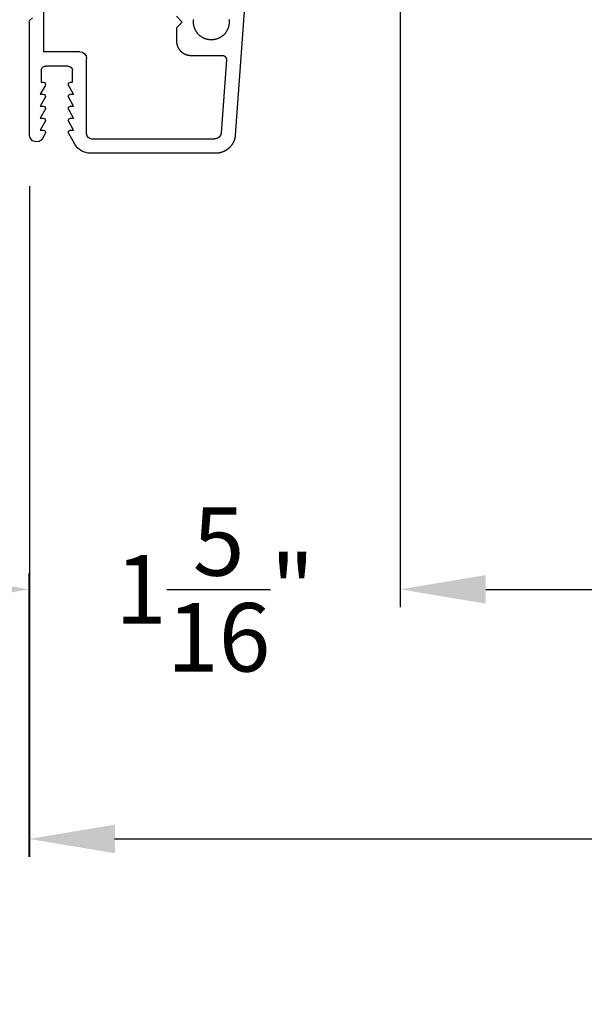
# Model space of a CAD drawing. Extents: x 68 to 136, y 0 to 44.
# Drawn here: x 105.7 to 107.7, y 8.2 to 11.6 of the extents above; entities that cross this region are included whole.
import ezdxf

# ---------------------------------------------------------------- set-up
doc = ezdxf.new("R2010")
doc.units = 0
doc.header["$LTSCALE"] = 4
doc.header["$MEASUREMENT"] = 0
doc.header["$PDMODE"] = 3
doc.layers.get('0').update_dxf_attribs({"linetype": 'CONTINUOUS'})
doc.layers.get('DEFPOINTS').update_dxf_attribs({"color": 3, "linetype": 'CONTINUOUS'})
doc.layers.add('Dim', color=7, linetype='CONTINUOUS')
doc.styles.get("Standard").update_dxf_attribs({"font": 'arial.ttf'})
doc.dimstyles.get("Standard").update_dxf_attribs({"dimtxt": 0.24, "dimasz": 0.3, "dimexe": 0.0625, "dimexo": 0.18, "dimgap": 0.09, "dimtad": 0, "dimdec": 4, "dimzin": 0, "dimdsep": 46, "dimlunit": 4, "dimtxsty": 'Standard', "dimcen": 0, "dimadec": 0, "dimazin": 0, "dimtfac": 1, "dimtdec": 4, "dimtofl": 0, "dimtmove": 2, "dimatfit": 3, "dimfxl": 1, "dimtolj": 1, "dimtzin": 0, "dimarcsym": 0})

# ---------------------------------------------------------------- blocks, each defined once
blk = doc.blocks.new('*D334')
at = {"layer": 'DEFPOINTS', "color": 0, "transparency": 16777216}
for p in [(107.0054, 13.2646), (105.7054, 11.2399), (107.0054, 9.6466)]:
    blk.add_point(p, dxfattribs=at)
at = {"layer": 'Dim', "color": 0, "lineweight": -2, "transparency": 16777216}
for p, q in [((107.0054, 13.0846), (107.0054, 9.5841)), ((105.7054, 11.0599), (105.7054, 9.5841)), ((105.4054, 9.6466), (105.1054, 9.6466)), ((107.3054, 9.6466), (107.6054, 9.6466))]:
    blk.add_line(p, q, dxfattribs=at)
at = {"layer": 'Dim', "color": 0, "transparency": 16777216}
for points in [[(105.4054, 9.6966), (105.4054, 9.5966), (105.7054, 9.6466)], [(107.3054, 9.6966), (107.3054, 9.5966), (107.0054, 9.6466)]]:
    blk.add_solid(points, dxfattribs=at)
at = {"layer": 'Dim', "color": 0, "transparency": 16777216, "insert": (106.3554, 9.6466), "char_height": 0.24, "attachment_point": 5}
blk.add_mtext('\\A1;1{\\H1.000000x;\\S5/16;}"', dxfattribs=at)
blk = doc.blocks.new('*D335')
at = {"layer": 'DEFPOINTS', "color": 0, "transparency": 16777216}
for p in [(107.0054, 13.2646), (111.9111, 13.2646), (111.9111, 9.6466)]:
    blk.add_point(p, dxfattribs=at)
at = {"layer": 'Dim', "color": 0, "lineweight": -2, "transparency": 16777216}
for p, q in [((107.0054, 13.0846), (107.0054, 9.5841)), ((111.9111, 13.0846), (111.9111, 9.5841)), ((107.3054, 9.6466), (108.5461, 9.6466)), ((111.6111, 9.6466), (110.3703, 9.6466))]:
    blk.add_line(p, q, dxfattribs=at)
at = {"layer": 'Dim', "color": 0, "transparency": 16777216}
for points in [[(107.3054, 9.6966), (107.3054, 9.5966), (107.0054, 9.6466)], [(111.6111, 9.6966), (111.6111, 9.5966), (111.9111, 9.6466)]]:
    blk.add_solid(points, dxfattribs=at)
at = {"layer": 'Dim', "color": 0, "transparency": 16777216, "insert": (109.4582, 9.6466), "char_height": 0.24, "attachment_point": 5}
blk.add_mtext('\\A1;DAYLIGHT \\POPENING', dxfattribs=at)
blk = doc.blocks.new('*D337')
at = {"layer": 'DEFPOINTS', "color": 0, "transparency": 16777216}
for p in [(113.2111, 11.2399), (105.7054, 9.8838), (113.2111, 8.7716)]:
    blk.add_point(p, dxfattribs=at)
at = {"layer": 'Dim', "color": 0, "lineweight": -2, "transparency": 16777216}
for p, q in [((113.2111, 11.0599), (113.2111, 8.7091)), ((105.7054, 9.7038), (105.7054, 8.7091)), ((106.0054, 8.7716), (107.9055, 8.7716)), ((112.9111, 8.7716), (111.0109, 8.7716))]:
    blk.add_line(p, q, dxfattribs=at)
at = {"layer": 'Dim', "color": 0, "transparency": 16777216}
for points in [[(106.0054, 8.8216), (106.0054, 8.7216), (105.7054, 8.7716)], [(112.9111, 8.8216), (112.9111, 8.7216), (113.2111, 8.7716)]]:
    blk.add_solid(points, dxfattribs=at)
at = {"layer": 'Dim', "color": 0, "transparency": 16777216, "insert": (109.4582, 8.7716), "char_height": 0.24, "attachment_point": 5}
blk.add_mtext('\\A1;JAMB/UNIT WIDTH', dxfattribs=at)
blk = doc.blocks.new('*D338')
at = {"layer": 'DEFPOINTS', "color": 0, "transparency": 16777216}
for p in [(113.5861, 11.0599), (105.3282, 10.9265), (113.5861, 7.8966)]:
    blk.add_point(p, dxfattribs=at)
at = {"layer": 'Dim', "color": 0, "lineweight": -2, "transparency": 16777216}
for p, q in [((113.5861, 10.8799), (113.5861, 7.8341)), ((105.3282, 10.7465), (105.3282, 7.8341)), ((105.6282, 7.8966), (107.3542, 7.8966)), ((113.2861, 7.8966), (111.56, 7.8966))]:
    blk.add_line(p, q, dxfattribs=at)
at = {"layer": 'Dim', "color": 0, "transparency": 16777216}
for points in [[(105.6282, 7.9466), (105.6282, 7.8466), (105.3282, 7.8966)], [(113.2861, 7.9466), (113.2861, 7.8466), (113.5861, 7.8966)]]:
    blk.add_solid(points, dxfattribs=at)
at = {"layer": 'Dim', "color": 0, "transparency": 16777216, "insert": (109.4571, 7.8966), "char_height": 0.24, "attachment_point": 5}
blk.add_mtext('\\A1;ROUGH OPENING WIDTH', dxfattribs=at)
blk = doc.blocks.new('*D339')
at = {"layer": 'DEFPOINTS', "color": 0, "transparency": 16777216}
for p in [(105.7032, 9.8838), (105.3282, 8.8579), (105.3282, 8.7716)]:
    blk.add_point(p, dxfattribs=at)
at = {"layer": 'Dim', "color": 0, "lineweight": -2, "transparency": 16777216}
for p, q in [((105.7032, 9.7038), (105.7032, 8.7091)), ((105.0282, 8.7716), (104.7282, 8.7716)), ((106.0032, 8.7716), (106.3032, 8.7716)), ((105.3282, 8.6779), (105.3282, 8.7091))]:
    blk.add_line(p, q, dxfattribs=at)
at = {"layer": 'Dim', "color": 0, "transparency": 16777216}
for points in [[(105.0282, 8.8216), (105.0282, 8.7216), (105.3282, 8.7716)], [(106.0032, 8.8216), (106.0032, 8.7216), (105.7032, 8.7716)]]:
    blk.add_solid(points, dxfattribs=at)
at = {"layer": 'Dim', "color": 0, "transparency": 16777216, "insert": (104.4994, 8.7716), "char_height": 0.24, "attachment_point": 5}
blk.add_mtext('\\A1;{\\H1.000000x;\\S3/8;}"', dxfattribs=at)
blk = doc.blocks.new('A$C13DE4B52')
for p, q in [((1.1379, 2.3), (0.064, 2.2216)), ((0.3272, 2.1904), (0.0722, 2.1721)), ((0.3433, 2.0655), (0.3433, 2.1755)), ((0, 2.1528), (0, 1.7133)), ((0.05, 2.1491), (0.05, 1.718)), ((0.3746, 2.0191), (0.3746, 2.0191)), ((0.4402, 2.0155), (0.3932, 2.0155)), ((0.4402, 2.0155), (0.3933, 2.0155)), ((0.4602, 2.0355), (0.4402, 2.0155)), ((0.4602, 2.0355), (0.4402, 2.0155)), ((0.4402, 2.0155), (0.4402, 2.0155)), ((0.4802, 2.0155), (0.4602, 2.0355)), ((0.068, 1.7), (0.332, 1.7)), ((0.0315, 1.6587), (0.069, 1.6371)), ((0.356, 1.676), (0.356, 1.55)), ((0.081, 1.6544), (0.111, 1.6371)), ((0.081, 1.644), (0.081, 1.6544)), ((0.123, 1.644), (0.123, 1.6544)), ((0.123, 1.6544), (0.153, 1.6371)), ((0.165, 1.644), (0.165, 1.6544)), ((0.165, 1.6544), (0.195, 1.6371)), ((0.207, 1.6544), (0.237, 1.6371)), ((0.207, 1.644), (0.207, 1.6544)), ((0.249, 1.651), (0.29, 1.651)), ((0.249, 1.644), (0.249, 1.651)), ((0.306, 1.635), (0.306, 1.557)), ((0.069, 1.5549), (0.0521, 1.5452)), ((0.111, 1.5549), (0.081, 1.5376)), ((0.153, 1.5549), (0.123, 1.5376)), ((0.195, 1.5549), (0.165, 1.5376)), ((0.237, 1.5549), (0.207, 1.5376)), ((0.081, 1.5376), (0.081, 1.548)), ((0.123, 1.5376), (0.123, 1.548)), ((0.165, 1.5376), (0.165, 1.548)), ((0.207, 1.5376), (0.207, 1.548)), ((0.249, 1.541), (0.249, 1.548)), ((0.29, 1.541), (0.249, 1.541)), ((0.356, 1.55), (1.141, 1.55)), ((0.0642, 1.5), (0.465, 1.5)), ((0.465, 1.5), (0.475, 1.51))]:
    blk.add_line(p, q)
at = {"flags": 128}
for points in [[(0.064, 2.2216), (0.0631, 2.2216), (0.0622, 2.2215), (0.0614, 2.2214), (0.0605, 2.2213), (0.0597, 2.2212), (0.0588, 2.2211), (0.058, 2.2209), (0.0571, 2.2208), (0.0563, 2.2206), (0.0554, 2.2205), (0.0546, 2.2203), (0.0537, 2.2201), (0.0529, 2.2199), (0.0521, 2.2197), (0.0512, 2.2195), (0.0504, 2.2193), (0.0496, 2.219), (0.0488, 2.2188), (0.0479, 2.2185), (0.0471, 2.2183), (0.0463, 2.218), (0.0455, 2.2177), (0.0447, 2.2174), (0.0439, 2.2171), (0.0431, 2.2168), (0.0423, 2.2164), (0.0415, 2.2161), (0.0407, 2.2158), (0.0399, 2.2154), (0.0391, 2.215), (0.0384, 2.2147), (0.0376, 2.2143), (0.0368, 2.2139), (0.0361, 2.2135), (0.0353, 2.213), (0.0346, 2.2126), (0.0338, 2.2122), (0.0331, 2.2117), (0.0324, 2.2113), (0.0316, 2.2108), (0.0309, 2.2104), (0.0302, 2.2099), (0.0295, 2.2094), (0.0288, 2.2089), (0.0281, 2.2084), (0.0274, 2.2079), (0.0267, 2.2073), (0.026, 2.2068), (0.0254, 2.2063), (0.0247, 2.2057), (0.024, 2.2052), (0.0234, 2.2046), (0.0227, 2.204), (0.0221, 2.2034), (0.0215, 2.2029), (0.0209, 2.2023), (0.0203, 2.2017), (0.0196, 2.201), (0.019, 2.2004), (0.0185, 2.1998), (0.0179, 2.1992), (0.0173, 2.1985), (0.0167, 2.1979), (0.0162, 2.1972), (0.0156, 2.1966), (0.0151, 2.1959), (0.0146, 2.1952), (0.014, 2.1945), (0.0135, 2.1938), (0.013, 2.1931), (0.0125, 2.1924), (0.012, 2.1917), (0.0115, 2.191), (0.0111, 2.1903), (0.0106, 2.1896), (0.0101, 2.1888), (0.0097, 2.1881), (0.0093, 2.1874), (0.0088, 2.1866), (0.0084, 2.1859), (0.008, 2.1851), (0.0076, 2.1843), (0.0072, 2.1836), (0.0068, 2.1828), (0.0065, 2.182), (0.0061, 2.1812), (0.0058, 2.1804), (0.0054, 2.1796), (0.0051, 2.1789), (0.0048, 2.1781), (0.0045, 2.1772), (0.0042, 2.1764), (0.0039, 2.1756), (0.0036, 2.1748), (0.0033, 2.174), (0.0031, 2.1732), (0.0028, 2.1724), (0.0026, 2.1715), (0.0024, 2.1707), (0.0021, 2.1699), (0.0019, 2.169), (0.0017, 2.1682), (0.0015, 2.1673), (0.0014, 2.1665), (0.0012, 2.1657), (0.0011, 2.1648), (0.0009, 2.164), (0.0008, 2.1631), (0.0006, 2.1623), (0.0005, 2.1614), (0.0004, 2.1605), (0.0003, 2.1597), (0.0003, 2.1588), (0.0002, 2.158), (0.0001, 2.1571), (0.0001, 2.1563), (0, 2.1554), (0, 2.1545), (0, 2.1537), (0, 2.1528)], [(0.3433, 2.1755), (0.3433, 2.1757), (0.3433, 2.176), (0.3432, 2.1762), (0.3432, 2.1765), (0.3432, 2.1767), (0.3432, 2.177), (0.3432, 2.1772), (0.3431, 2.1774), (0.3431, 2.1777), (0.3431, 2.1779), (0.343, 2.1782), (0.343, 2.1784), (0.3429, 2.1786), (0.3429, 2.1789), (0.3428, 2.1791), (0.3428, 2.1794), (0.3427, 2.1796), (0.3426, 2.1798), (0.3426, 2.1801), (0.3425, 2.1803), (0.3424, 2.1805), (0.3423, 2.1807), (0.3422, 2.181), (0.3421, 2.1812), (0.342, 2.1814), (0.3419, 2.1816), (0.3418, 2.1819), (0.3417, 2.1821), (0.3416, 2.1823), (0.3415, 2.1825), (0.3414, 2.1827), (0.3413, 2.183), (0.3412, 2.1832), (0.341, 2.1834), (0.3409, 2.1836), (0.3408, 2.1838), (0.3406, 2.184), (0.3405, 2.1842), (0.3403, 2.1844), (0.3402, 2.1846), (0.3401, 2.1848), (0.3399, 2.185), (0.3397, 2.1852), (0.3396, 2.1853), (0.3394, 2.1855), (0.3393, 2.1857), (0.3391, 2.1859), (0.3389, 2.1861), (0.3387, 2.1862), (0.3386, 2.1864), (0.3384, 2.1866), (0.3382, 2.1867), (0.338, 2.1869), (0.3378, 2.187), (0.3376, 2.1872), (0.3375, 2.1873), (0.3373, 2.1875), (0.3371, 2.1876), (0.3369, 2.1878), (0.3367, 2.1879), (0.3365, 2.1881), (0.3363, 2.1882), (0.3361, 2.1883), (0.3358, 2.1884), (0.3356, 2.1886), (0.3354, 2.1887), (0.3352, 2.1888), (0.335, 2.1889), (0.3348, 2.189), (0.3345, 2.1891), (0.3343, 2.1892), (0.3341, 2.1893), (0.3339, 2.1894), (0.3336, 2.1895), (0.3334, 2.1896), (0.3332, 2.1897), (0.333, 2.1897), (0.3327, 2.1898), (0.3325, 2.1899), (0.3323, 2.1899), (0.332, 2.19), (0.3318, 2.1901), (0.3315, 2.1901), (0.3313, 2.1902), (0.3311, 2.1902), (0.3308, 2.1903), (0.3306, 2.1903), (0.3303, 2.1903), (0.3301, 2.1904), (0.3299, 2.1904), (0.3296, 2.1904), (0.3294, 2.1904), (0.3291, 2.1905), (0.3289, 2.1905), (0.3286, 2.1905), (0.3284, 2.1905), (0.3282, 2.1905), (0.3279, 2.1905), (0.3277, 2.1905), (0.3274, 2.1905), (0.3272, 2.1904)], [(0.3339, 2.1894), (0.3336, 2.1895), (0.3334, 2.1896), (0.3332, 2.1897), (0.333, 2.1897), (0.3327, 2.1898), (0.3325, 2.1899), (0.3323, 2.1899), (0.332, 2.19), (0.3318, 2.1901), (0.3315, 2.1901), (0.3313, 2.1902), (0.3311, 2.1902), (0.3308, 2.1903), (0.3306, 2.1903), (0.3303, 2.1903), (0.3301, 2.1904), (0.3299, 2.1904), (0.3296, 2.1904), (0.3294, 2.1904), (0.3291, 2.1905), (0.3289, 2.1905), (0.3286, 2.1905), (0.3284, 2.1905), (0.3282, 2.1905), (0.3279, 2.1905), (0.3277, 2.1905), (0.3274, 2.1905), (0.3272, 2.1904)], [(0.4694, 2.1994), (0.4677, 2.1996), (0.4661, 2.1998), (0.4645, 2.1999), (0.4629, 2.2), (0.4612, 2.2), (0.4596, 2.2), (0.4579, 2.2), (0.4563, 2.1999), (0.4547, 2.1998), (0.453, 2.1996), (0.4514, 2.1994), (0.4498, 2.1992), (0.4482, 2.1989), (0.4466, 2.1985), (0.445, 2.1981), (0.4434, 2.1977), (0.4418, 2.1973), (0.4403, 2.1968), (0.4387, 2.1962), (0.4372, 2.1956), (0.4357, 2.195), (0.4342, 2.1943), (0.4327, 2.1936), (0.4312, 2.1929), (0.4298, 2.1921), (0.4284, 2.1913), (0.427, 2.1904), (0.4256, 2.1895), (0.4243, 2.1886), (0.4229, 2.1877), (0.4216, 2.1867), (0.4203, 2.1856), (0.4191, 2.1846), (0.4179, 2.1835), (0.4167, 2.1823), (0.4155, 2.1812), (0.4144, 2.18), (0.4133, 2.1788), (0.4122, 2.1775), (0.4112, 2.1763), (0.4102, 2.175), (0.4092, 2.1736), (0.4083, 2.1723), (0.4074, 2.1709), (0.4066, 2.1695), (0.4057, 2.1681), (0.405, 2.1667), (0.4042, 2.1652), (0.4035, 2.1637), (0.4028, 2.1622), (0.4022, 2.1607), (0.4016, 2.1592), (0.4011, 2.1576), (0.4006, 2.1561), (0.4001, 2.1545), (0.3997, 2.1529), (0.3993, 2.1513), (0.399, 2.1497), (0.3987, 2.1481), (0.3984, 2.1465), (0.3982, 2.1449), (0.398, 2.1432), (0.3979, 2.1416), (0.3978, 2.14), (0.3978, 2.1383), (0.3978, 2.1367), (0.3978, 2.1351), (0.3979, 2.1334), (0.398, 2.1318), (0.3982, 2.1302), (0.3984, 2.1285), (0.3987, 2.1269), (0.399, 2.1253), (0.3993, 2.1237), (0.3997, 2.1221), (0.4001, 2.1205), (0.4006, 2.119), (0.4011, 2.1174), (0.4016, 2.1159), (0.4022, 2.1143), (0.4028, 2.1128), (0.4035, 2.1113), (0.4042, 2.1098), (0.405, 2.1084), (0.4057, 2.1069), (0.4066, 2.1055), (0.4074, 2.1041), (0.4083, 2.1027), (0.4092, 2.1014), (0.4102, 2.1001), (0.4112, 2.0988), (0.4122, 2.0975), (0.4133, 2.0963), (0.4144, 2.095), (0.4155, 2.0939), (0.4167, 2.0927), (0.4179, 2.0916), (0.4191, 2.0905), (0.4203, 2.0894), (0.4216, 2.0884), (0.4229, 2.0874), (0.4243, 2.0864), (0.4256, 2.0855), (0.427, 2.0846), (0.4284, 2.0838), (0.4298, 2.0829), (0.4312, 2.0822), (0.4327, 2.0814), (0.4342, 2.0807), (0.4357, 2.0801), (0.4369, 2.0796)], [(0.4694, 2.1994), (0.4677, 2.1996), (0.4661, 2.1998), (0.4645, 2.1999), (0.4628, 2.2), (0.4612, 2.2), (0.4596, 2.2), (0.4579, 2.2), (0.4563, 2.1999), (0.4547, 2.1998), (0.453, 2.1996), (0.4514, 2.1994), (0.4498, 2.1992), (0.4482, 2.1989), (0.4466, 2.1985), (0.445, 2.1981), (0.4434, 2.1977), (0.4418, 2.1973), (0.4403, 2.1968), (0.4387, 2.1962), (0.4372, 2.1956), (0.4357, 2.195), (0.4342, 2.1943), (0.4327, 2.1936), (0.4312, 2.1929), (0.4298, 2.1921), (0.4284, 2.1913), (0.427, 2.1904), (0.4256, 2.1895), (0.4242, 2.1886), (0.4229, 2.1877), (0.4216, 2.1867), (0.4203, 2.1856), (0.4191, 2.1846), (0.4179, 2.1835), (0.4167, 2.1823), (0.4155, 2.1812), (0.4144, 2.18), (0.4133, 2.1788), (0.4122, 2.1775), (0.4112, 2.1763), (0.4102, 2.175), (0.4092, 2.1736), (0.4083, 2.1723), (0.4074, 2.1709), (0.4066, 2.1695), (0.4057, 2.1681), (0.405, 2.1667), (0.4042, 2.1652), (0.4035, 2.1637), (0.4028, 2.1622), (0.4022, 2.1607), (0.4016, 2.1592), (0.4011, 2.1576), (0.4006, 2.1561), (0.4001, 2.1545), (0.3997, 2.1529), (0.3993, 2.1513), (0.399, 2.1497), (0.3987, 2.1481), (0.3984, 2.1465), (0.3982, 2.1449), (0.398, 2.1432), (0.3979, 2.1416), (0.3978, 2.14), (0.3978, 2.1383), (0.3978, 2.1367), (0.3978, 2.1351), (0.3979, 2.1334), (0.398, 2.1318), (0.3982, 2.1302), (0.3984, 2.1285), (0.3987, 2.1269), (0.399, 2.1253), (0.3993, 2.1237), (0.3997, 2.1221), (0.4001, 2.1205), (0.4006, 2.119), (0.4011, 2.1174), (0.4016, 2.1159), (0.4022, 2.1143), (0.4028, 2.1128), (0.4035, 2.1113), (0.4042, 2.1098), (0.405, 2.1084), (0.4057, 2.1069), (0.4066, 2.1055), (0.4074, 2.1041), (0.4083, 2.1027), (0.4092, 2.1014), (0.4102, 2.1001), (0.4112, 2.0988), (0.4122, 2.0975), (0.4133, 2.0963), (0.4144, 2.095), (0.4155, 2.0939), (0.4167, 2.0927), (0.4179, 2.0916), (0.4191, 2.0905), (0.4203, 2.0894), (0.4216, 2.0884), (0.4229, 2.0874), (0.4242, 2.0864), (0.4256, 2.0855), (0.427, 2.0846), (0.4284, 2.0838), (0.4298, 2.0829), (0.4312, 2.0822), (0.4327, 2.0814), (0.4342, 2.0807), (0.4357, 2.0801), (0.4372, 2.0794), (0.4387, 2.0789), (0.4403, 2.0783), (0.4418, 2.0778), (0.4434, 2.0773), (0.445, 2.0769), (0.4466, 2.0765), (0.4482, 2.0762), (0.4498, 2.0759), (0.4514, 2.0757), (0.453, 2.0755), (0.4547, 2.0753), (0.4563, 2.0752), (0.4579, 2.0751), (0.4596, 2.075), (0.4612, 2.075), (0.4628, 2.0751), (0.4645, 2.0752), (0.4661, 2.0753), (0.4677, 2.0755), (0.4694, 2.0757)], [(0.0722, 2.1721), (0.0719, 2.1721), (0.0716, 2.1721), (0.0713, 2.172), (0.071, 2.172), (0.0707, 2.172), (0.0704, 2.1719), (0.0701, 2.1719), (0.0698, 2.1718), (0.0695, 2.1718), (0.0692, 2.1717), (0.0689, 2.1716), (0.0686, 2.1716), (0.0683, 2.1715), (0.068, 2.1714), (0.0677, 2.1713), (0.0674, 2.1712), (0.0671, 2.1712), (0.0668, 2.1711), (0.0665, 2.171), (0.0662, 2.1709), (0.0659, 2.1708), (0.0656, 2.1707), (0.0653, 2.1706), (0.065, 2.1704), (0.0647, 2.1703), (0.0644, 2.1702), (0.0642, 2.1701), (0.0639, 2.1699), (0.0636, 2.1698), (0.0633, 2.1697), (0.063, 2.1695), (0.0628, 2.1694), (0.0625, 2.1693), (0.0622, 2.1691), (0.062, 2.1689), (0.0617, 2.1688), (0.0614, 2.1686), (0.0612, 2.1685), (0.0609, 2.1683), (0.0606, 2.1681), (0.0604, 2.168), (0.0601, 2.1678), (0.0599, 2.1676), (0.0596, 2.1674), (0.0594, 2.1672), (0.0591, 2.167), (0.0589, 2.1668), (0.0587, 2.1666), (0.0584, 2.1664), (0.0582, 2.1662), (0.058, 2.166), (0.0577, 2.1658), (0.0575, 2.1656), (0.0573, 2.1654), (0.0571, 2.1652), (0.0568, 2.165), (0.0566, 2.1647), (0.0564, 2.1645), (0.0562, 2.1643), (0.056, 2.1641), (0.0558, 2.1638), (0.0556, 2.1636), (0.0554, 2.1633), (0.0552, 2.1631), (0.055, 2.1629), (0.0548, 2.1626), (0.0546, 2.1624), (0.0544, 2.1621), (0.0543, 2.1619), (0.0541, 2.1616), (0.0539, 2.1614), (0.0538, 2.1611), (0.0536, 2.1608), (0.0534, 2.1606), (0.0533, 2.1603), (0.0531, 2.16), (0.053, 2.1598), (0.0528, 2.1595), (0.0527, 2.1592), (0.0525, 2.1589), (0.0524, 2.1587), (0.0523, 2.1584), (0.0521, 2.1581), (0.052, 2.1578), (0.0519, 2.1575), (0.0518, 2.1572), (0.0516, 2.157), (0.0515, 2.1567), (0.0514, 2.1564), (0.0513, 2.1561), (0.0512, 2.1558), (0.0511, 2.1555), (0.051, 2.1552), (0.0509, 2.1549), (0.0509, 2.1546), (0.0508, 2.1543), (0.0507, 2.154), (0.0506, 2.1537), (0.0506, 2.1534), (0.0505, 2.1531), (0.0504, 2.1528), (0.0504, 2.1525), (0.0503, 2.1522), (0.0503, 2.1519), (0.0502, 2.1516), (0.0502, 2.1513), (0.0501, 2.151), (0.0501, 2.1507), (0.0501, 2.1503), (0.0501, 2.15), (0.05, 2.1497), (0.05, 2.1494), (0.05, 2.1491), (0.05, 2.1488), (0.05, 2.1485), (0.05, 2.1482)], [(0.0722, 2.1721), (0.0719, 2.1721), (0.0716, 2.1721), (0.0713, 2.172), (0.071, 2.172), (0.0707, 2.172), (0.0704, 2.1719), (0.0701, 2.1719), (0.0698, 2.1718), (0.0695, 2.1718), (0.0692, 2.1717), (0.0689, 2.1716), (0.0686, 2.1716), (0.0683, 2.1715), (0.068, 2.1714), (0.0677, 2.1713), (0.0674, 2.1712), (0.0671, 2.1712), (0.0668, 2.1711), (0.0665, 2.171), (0.0662, 2.1709), (0.0659, 2.1708), (0.0656, 2.1707), (0.0653, 2.1706), (0.065, 2.1704), (0.0647, 2.1703), (0.0644, 2.1702), (0.0642, 2.1701), (0.0639, 2.1699), (0.0636, 2.1698), (0.0633, 2.1697), (0.063, 2.1695), (0.0628, 2.1694), (0.0625, 2.1693), (0.0622, 2.1691), (0.062, 2.1689), (0.0617, 2.1688), (0.0614, 2.1686), (0.0612, 2.1685), (0.0609, 2.1683), (0.0606, 2.1681), (0.0604, 2.168), (0.0601, 2.1678), (0.0599, 2.1676), (0.0596, 2.1674), (0.0594, 2.1672), (0.0591, 2.167), (0.0589, 2.1668), (0.0587, 2.1666), (0.0584, 2.1664), (0.0582, 2.1662), (0.058, 2.166), (0.0577, 2.1658), (0.0575, 2.1656), (0.0573, 2.1654), (0.057, 2.1652), (0.0568, 2.165), (0.0566, 2.1647), (0.0564, 2.1645), (0.0562, 2.1643), (0.056, 2.1641), (0.0558, 2.1638), (0.0556, 2.1636), (0.0554, 2.1634), (0.0552, 2.1631), (0.055, 2.1629), (0.0548, 2.1626), (0.0546, 2.1624), (0.0544, 2.1621), (0.0543, 2.1619), (0.0541, 2.1616), (0.0539, 2.1614), (0.0538, 2.1611), (0.0536, 2.1608), (0.0534, 2.1606), (0.0533, 2.1603), (0.0531, 2.16), (0.053, 2.1598), (0.0528, 2.1595), (0.0527, 2.1592), (0.0525, 2.1589), (0.0524, 2.1587), (0.0523, 2.1584), (0.0521, 2.1581), (0.052, 2.1578), (0.0519, 2.1575), (0.0518, 2.1572), (0.0516, 2.157), (0.0515, 2.1567), (0.0514, 2.1564), (0.0513, 2.1561), (0.0512, 2.1558), (0.0511, 2.1555), (0.051, 2.1552), (0.0509, 2.1549), (0.0509, 2.1546), (0.0508, 2.1543), (0.0507, 2.154), (0.0506, 2.1537), (0.0506, 2.1534), (0.0505, 2.1531), (0.0504, 2.1528), (0.0504, 2.1525), (0.0503, 2.1522), (0.0503, 2.1519), (0.0502, 2.1516), (0.0502, 2.1513), (0.0501, 2.151), (0.0501, 2.1507), (0.0501, 2.1503), (0.0501, 2.15), (0.05, 2.1497), (0.05, 2.1494), (0.05, 2.1491), (0.05, 2.1488), (0.05, 2.1485), (0.05, 2.1482)], [(0.3932, 2.0155), (0.3926, 2.0155), (0.3919, 2.0155), (0.3913, 2.0156), (0.3906, 2.0156), (0.39, 2.0156), (0.3893, 2.0157), (0.3887, 2.0157), (0.388, 2.0158), (0.3874, 2.0159), (0.3867, 2.016), (0.3861, 2.016), (0.3854, 2.0161), (0.3848, 2.0162), (0.3841, 2.0164), (0.3835, 2.0165), (0.3829, 2.0166), (0.3822, 2.0168), (0.3816, 2.0169), (0.3809, 2.0171), (0.3803, 2.0172), (0.3797, 2.0174), (0.3791, 2.0176), (0.3784, 2.0178), (0.3778, 2.018), (0.3772, 2.0182), (0.3766, 2.0184), (0.3759, 2.0186), (0.3753, 2.0188), (0.3747, 2.0191), (0.3741, 2.0193), (0.3735, 2.0196), (0.3729, 2.0198), (0.3723, 2.0201), (0.3717, 2.0204), (0.3711, 2.0207), (0.3706, 2.021), (0.37, 2.0213), (0.3694, 2.0216), (0.3688, 2.0219), (0.3683, 2.0222), (0.3677, 2.0225), (0.3671, 2.0229), (0.3666, 2.0232), (0.366, 2.0236), (0.3655, 2.0239), (0.3649, 2.0243), (0.3644, 2.0247), (0.3639, 2.0251), (0.3633, 2.0255), (0.3628, 2.0258), (0.3623, 2.0262), (0.3618, 2.0267), (0.3613, 2.0271), (0.3608, 2.0275), (0.3603, 2.0279), (0.3598, 2.0284), (0.3593, 2.0288), (0.3588, 2.0292), (0.3584, 2.0297), (0.3579, 2.0302), (0.3574, 2.0306), (0.357, 2.0311), (0.3565, 2.0316), (0.3561, 2.0321), (0.3557, 2.0325), (0.3552, 2.033), (0.3548, 2.0335), (0.3544, 2.034), (0.354, 2.0346), (0.3536, 2.0351), (0.3532, 2.0356), (0.3528, 2.0361), (0.3524, 2.0367), (0.3521, 2.0372), (0.3517, 2.0377), (0.3513, 2.0383), (0.351, 2.0388), (0.3506, 2.0394), (0.3503, 2.0399), (0.35, 2.0405), (0.3496, 2.0411), (0.3493, 2.0417), (0.349, 2.0422), (0.3487, 2.0428), (0.3484, 2.0434), (0.3481, 2.044), (0.3479, 2.0446), (0.3476, 2.0452), (0.3473, 2.0458), (0.3471, 2.0464), (0.3468, 2.047), (0.3466, 2.0476), (0.3464, 2.0482), (0.3461, 2.0488), (0.3459, 2.0494), (0.3457, 2.0501), (0.3455, 2.0507), (0.3453, 2.0513), (0.3451, 2.0519), (0.345, 2.0526), (0.3448, 2.0532), (0.3446, 2.0538), (0.3445, 2.0545), (0.3444, 2.0551), (0.3442, 2.0558), (0.3441, 2.0564), (0.344, 2.057), (0.3439, 2.0577), (0.3438, 2.0583), (0.3437, 2.059), (0.3436, 2.0596), (0.3435, 2.0603), (0.3435, 2.0609), (0.3434, 2.0616), (0.3434, 2.0622), (0.3433, 2.0629), (0.3433, 2.0635), (0.3433, 2.0642), (0.3433, 2.0649), (0.3433, 2.0655)], [(0.3933, 2.0155), (0.3926, 2.0155), (0.3919, 2.0155), (0.3913, 2.0156), (0.3906, 2.0156), (0.39, 2.0156), (0.3893, 2.0157), (0.3887, 2.0157), (0.388, 2.0158), (0.3874, 2.0159), (0.3867, 2.0159), (0.3861, 2.016), (0.3854, 2.0161), (0.3848, 2.0162), (0.3841, 2.0164), (0.3835, 2.0165), (0.3829, 2.0166), (0.3822, 2.0168), (0.3816, 2.0169), (0.3809, 2.0171), (0.3803, 2.0172), (0.3797, 2.0174), (0.3791, 2.0176), (0.3784, 2.0178), (0.3778, 2.018), (0.3772, 2.0182), (0.3766, 2.0184), (0.376, 2.0186), (0.3753, 2.0188), (0.3747, 2.0191), (0.3746, 2.0191)]]:
    blk.add_lwpolyline(points, dxfattribs=at)
for centre, radius, start, end in [((0.063, 1.7133), 0.063, 180.0013, 239.9986), ((0.068, 1.718), 0.018, 180.0082, 270), ((0.332, 1.676), 0.024, 0.0063, 90), ((0.073, 1.644), 0.008, 239.9994, 359.9947), ((0.115, 1.644), 0.008, 240.0006, 359.9923), ((0.157, 1.644), 0.008, 239.9994, 359.9947), ((0.199, 1.644), 0.008, 240.0006, 359.9923), ((0.241, 1.644), 0.008, 239.9994, 359.9947), ((0.29, 1.635), 0.016, 0.0033, 90), ((0.073, 1.548), 0.008, 359.9885, 120.0006), ((0.115, 1.548), 0.008, 359.9909, 119.9994), ((0.157, 1.548), 0.008, 359.9885, 120.0006), ((0.199, 1.548), 0.008, 359.9909, 119.9994), ((0.241, 1.548), 0.008, 359.9885, 120.0006), ((0.29, 1.557), 0.016, 270, 0.0051), ((0.0642, 1.5242), 0.0242, 119.9991, 270)]:
    blk.add_arc(centre, radius, start, end)

msp = doc.modelspace()

# ---------------------------------------------------------------- block references
at = {"xscale": -1, "rotation": 270}
msp.add_blockref('A$C13DE4B52', (104.20538, 11.17566), dxfattribs=at)

# ---------------------------------------------------------------- dimensions: what is measured, and where the dimension line sits
at = {"layer": 'Dim'}
for base, p1, p2, override, picture, middle in [((107.00538, 9.64663), (105.70538, 11.23987), (107.00538, 13.26463), {"dimpost": '\\X'}, '*D334', (106.35538, 9.64663)), ((105.32816, 8.77163), (105.70316, 9.88381), (105.32816, 8.85786), {"dimpost": '\\X', "dimtmove": 0}, '*D339', (104.49942, 8.77163))]:
    dim = msp.add_linear_dim(base=base, p1=p1, p2=p2, dimstyle='Standard', override=override, dxfattribs=at)
    dim.commit()
    dim.dimension.update_dxf_attribs({"geometry": picture, "text_midpoint": middle, "dimtype": 160})
for base, p1, p2, text, override, picture, middle in [((111.91106, 9.64663), (107.00538, 13.26463), (111.91106, 13.26463), 'DAYLIGHT \\POPENING', {"dimpost": '\\X'}, '*D335', (109.45822, 9.64663)), ((113.21106, 8.77163), (105.70538, 9.88381), (113.21106, 11.23987), 'JAMB/UNIT WIDTH', {"dimpost": '\\X', "dimtmove": 0}, '*D337', (109.45822, 8.77163)), ((113.58606, 7.89663), (105.32816, 10.92649), (113.58606, 11.05987), 'ROUGH OPENING WIDTH', {"dimpost": '\\X', "dimtmove": 0}, '*D338', (109.45711, 7.89663))]:
    dim = msp.add_linear_dim(base=base, p1=p1, p2=p2, text=text, dimstyle='Standard', override=override, dxfattribs=at)
    dim.commit()
    dim.dimension.update_dxf_attribs({"geometry": picture, "text_midpoint": middle})

doc.saveas('drawing.dxf')
